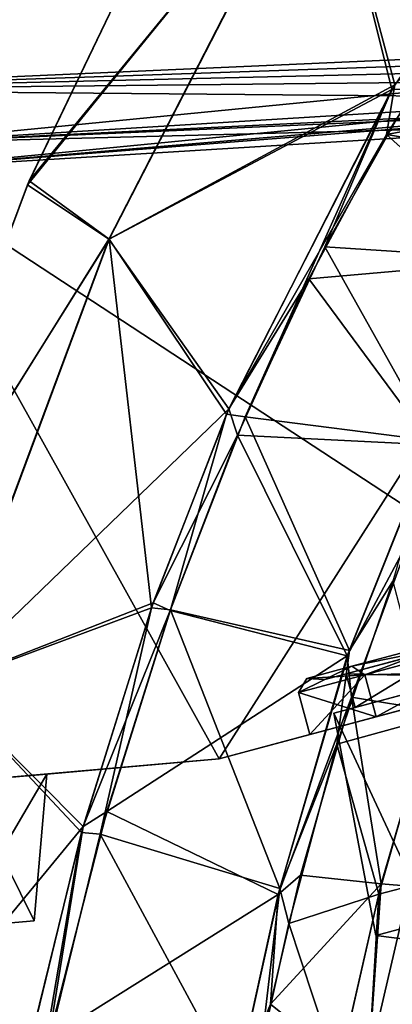
# Model space of a CAD drawing. Units: millimetres. Extents: x -25 to 186, y -179 to 149.
# Drawn here: x 116 to 129, y 44 to 78 of the extents above; entities that cross this region are included whole.
import ezdxf

# ---------------------------------------------------------------- set-up
doc = ezdxf.new("R2010")
doc.units = ezdxf.units.MM
doc.header["$LTSCALE"] = 52.148148
for name, color, linetype in [('11', 7, 'CONTINUOUS'), ('15', 7, 'CONTINUOUS'), ('19', 7, 'CONTINUOUS'), ('20', 7, 'CONTINUOUS'), ('21', 7, 'CONTINUOUS'), ('22', 7, 'CONTINUOUS'), ('23', 7, 'CONTINUOUS'), ('277', 7, 'CONTINUOUS'), ('279', 7, 'CONTINUOUS'), ('281', 7, 'CONTINUOUS'), ('282', 7, 'CONTINUOUS'), ('283', 7, 'CONTINUOUS'), ('284', 7, 'CONTINUOUS'), ('30', 7, 'CONTINUOUS'), ('31', 7, 'CONTINUOUS'), ('32', 7, 'CONTINUOUS'), ('338', 7, 'CONTINUOUS'), ('342', 7, 'CONTINUOUS'), ('344', 7, 'CONTINUOUS'), ('345', 7, 'CONTINUOUS'), ('362', 7, 'CONTINUOUS'), ('363', 7, 'CONTINUOUS'), ('364', 7, 'CONTINUOUS'), ('365', 7, 'CONTINUOUS'), ('43', 7, 'CONTINUOUS'), ('48', 7, 'CONTINUOUS'), ('57', 7, 'CONTINUOUS'), ('7', 7, 'CONTINUOUS')]:
    doc.layers.add(name, color=color, linetype=linetype)

msp = doc.modelspace()

# ---------------------------------------------------------------- linework, layer by layer
at = {"layer": '11', "linetype": 'CONTINUOUS'}
for points in [[(148.726, 77.505, 7.115), (150.558, 78.007), (105.517, 76.019, 0), (148.726, 77.505, 7.115)], [(105.517, 76.019, 0), (150.558, 78.007), (111.463, 74.177, -15.167), (105.517, 76.019, 0)], [(111.463, 74.177, -15.167), (150.558, 78.007), (136.816, 75.744, -14.455), (111.463, 74.177, -15.167)], [(146.522, 76.979, 10.117), (148.726, 77.505, 7.115), (105.517, 76.019, 0), (146.522, 76.979, 10.117)], [(143.646, 76.426, 12.429), (146.522, 76.979, 10.117), (105.517, 76.019, 0), (143.646, 76.426, 12.429)], [(136.816, 75.744, 14.455), (143.646, 76.426, 12.429), (105.517, 76.019, 0), (136.816, 75.744, 14.455)], [(111.463, 74.177, 15.167), (136.816, 75.744, 14.455), (105.517, 76.019, 0), (111.463, 74.177, 15.167)]]:
    msp.add_3dface(points, dxfattribs=at)
at = {"layer": '15', "linetype": 'CONTINUOUS'}
for points in [[(136.816, 75.744, 14.455), (111.463, 74.177, 15.167), (136.84, 75.406, 14.957), (136.816, 75.744, 14.455)], [(111.463, 74.177, 15.167), (136.846, 75.294, 15.035), (136.84, 75.406, 14.957), (111.463, 74.177, 15.167)], [(111.463, 74.177, 15.167), (136.864, 74.84, 15.173), (136.846, 75.294, 15.035), (111.463, 74.177, 15.167)], [(111.565, 73.281, 15.862), (136.864, 74.84, 15.173), (111.463, 74.177, 15.167), (111.565, 73.281, 15.862)]]:
    msp.add_3dface(points, dxfattribs=at)
at = {"layer": '19', "linetype": 'CONTINUOUS'}
for points in [[(127.922, 55.852, -7.289), (133.911, 57.457, -11.793), (131.713, 57.282, -10.392), (127.922, 55.852, -7.289)], [(127.47, 56.146, -6), (127.922, 55.852, -7.289), (131.713, 57.282, -10.392), (127.47, 56.146, -6)], [(125.917, 55.729), (127.922, 55.852, -7.289), (127.47, 56.146, -6), (125.917, 55.729)], [(125.634, 55.24), (127.922, 55.852, -7.289), (125.917, 55.729), (125.634, 55.24)]]:
    msp.add_3dface(points, dxfattribs=at)
at = {"layer": '20', "linetype": 'CONTINUOUS'}
for points in [[(133.911, 57.457, -11.793), (127.922, 55.852, -7.289), (134.3, 56.009, -11.793), (133.911, 57.457, -11.793)], [(134.3, 56.009, -11.793), (127.922, 55.852, -7.289), (128.312, 54.404, -7.29), (134.3, 56.009, -11.793)], [(127.922, 55.852, -7.289), (125.634, 55.24), (128.312, 54.404, -7.29), (127.922, 55.852, -7.289)], [(128.312, 54.404, -7.29), (125.634, 55.24), (126.023, 53.791), (128.312, 54.404, -7.29)]]:
    msp.add_3dface(points, dxfattribs=at)
at = {"layer": '21', "linetype": 'CONTINUOUS'}
for points in [[(141.819, 58.023, -15.167), (146.179, 59.192, -12.753), (122.899, 52.954, -16.675), (141.819, 58.023, -15.167)], [(146.179, 59.192, -12.753), (141.7, 57.991, -11.793), (122.899, 52.954, -16.675), (146.179, 59.192, -12.753)], [(136.887, 56.702, -16.14), (141.819, 58.023, -15.167), (122.899, 52.954, -16.675), (136.887, 56.702, -16.14)], [(141.7, 57.991, -11.793), (134.3, 56.009, -11.793), (122.899, 52.954, -16.675), (141.7, 57.991, -11.793)], [(136.887, 56.702, 16.14), (122.899, 52.954, 16.675), (128.312, 54.404, 7.29), (136.887, 56.702, 16.14)], [(134.3, 56.009, 11.793), (136.887, 56.702, 16.14), (128.312, 54.404, 7.29), (134.3, 56.009, 11.793)], [(134.3, 56.009, -11.793), (128.312, 54.404, -7.29), (122.899, 52.954, -16.675), (134.3, 56.009, -11.793)], [(122.899, 52.954, 16.675), (126.023, 53.791), (128.312, 54.404, 7.29), (122.899, 52.954, 16.675)], [(128.312, 54.404, -7.29), (126.023, 53.791), (122.899, 52.954, -16.675), (128.312, 54.404, -7.29)], [(126.023, 53.791), (122.899, 52.954, 16.675), (122.899, 52.954, -16.675), (126.023, 53.791)]]:
    msp.add_3dface(points, dxfattribs=at)
at = {"layer": '22', "linetype": 'CONTINUOUS'}
for points in [[(127.922, 55.852, 7.289), (131.713, 57.282, 10.392), (133.911, 57.457, 11.793), (127.922, 55.852, 7.289)], [(127.47, 56.146, 6), (131.713, 57.282, 10.392), (127.922, 55.852, 7.289), (127.47, 56.146, 6)], [(125.634, 55.24), (125.917, 55.729), (127.47, 56.146, 6), (125.634, 55.24)], [(125.634, 55.24), (127.47, 56.146, 6), (127.922, 55.852, 7.289), (125.634, 55.24)]]:
    msp.add_3dface(points, dxfattribs=at)
at = {"layer": '23', "linetype": 'CONTINUOUS'}
for points in [[(128.312, 54.404, 7.29), (127.922, 55.852, 7.289), (133.911, 57.457, 11.793), (128.312, 54.404, 7.29)], [(134.3, 56.009, 11.793), (128.312, 54.404, 7.29), (133.911, 57.457, 11.793), (134.3, 56.009, 11.793)], [(126.023, 53.791), (125.634, 55.24), (127.922, 55.852, 7.289), (126.023, 53.791)], [(128.312, 54.404, 7.29), (126.023, 53.791), (127.922, 55.852, 7.289), (128.312, 54.404, 7.29)]]:
    msp.add_3dface(points, dxfattribs=at)
at = {"layer": '277', "linetype": 'CONTINUOUS'}
for points in [[(127.582, 54.726, -3.461), (131.512, 55.779, -9.061), (131.057, 55.657, -9.708), (127.582, 54.726, -3.461)], [(131.512, 55.779, 9.061), (127.582, 54.726, 3.461), (131.057, 55.657, 9.708), (131.512, 55.779, 9.061)], [(126.847, 54.529, -3.708), (127.582, 54.726, -3.461), (131.057, 55.657, -9.708), (126.847, 54.529, -3.708)], [(131.057, 55.657, 9.708), (127.582, 54.726, 3.461), (126.847, 54.529, 3.708), (131.057, 55.657, 9.708)], [(127.582, 54.726, 3.461), (127.582, 54.726, -3.461), (126.847, 54.529, -3.708), (127.582, 54.726, 3.461)], [(126.847, 54.529, 3.708), (127.582, 54.726, 3.461), (126.847, 54.529, -3.708), (126.847, 54.529, 3.708)]]:
    msp.add_3dface(points, dxfattribs=at)
at = {"layer": '279', "linetype": 'CONTINUOUS'}
for points in [[(126.536, 55.688, -3.708), (130.747, 56.816, -9.708), (127.271, 55.885, -3.461), (126.536, 55.688, -3.708)], [(130.747, 56.816, 9.708), (126.536, 55.688, 3.708), (127.271, 55.885, 3.461), (130.747, 56.816, 9.708)], [(127.271, 55.885, -3.461), (130.747, 56.816, -9.708), (131.201, 56.938, -9.061), (127.271, 55.885, -3.461)], [(131.201, 56.938, 9.061), (130.747, 56.816, 9.708), (127.271, 55.885, 3.461), (131.201, 56.938, 9.061)], [(126.536, 55.688, 3.708), (126.536, 55.688, -3.708), (127.271, 55.885, -3.461), (126.536, 55.688, 3.708)], [(127.271, 55.885, 3.461), (126.536, 55.688, 3.708), (127.271, 55.885, -3.461), (127.271, 55.885, 3.461)]]:
    msp.add_3dface(points, dxfattribs=at)
at = {"layer": '281', "linetype": 'CONTINUOUS'}
for points in [[(130.187, 47.371, -6.575), (130.195, 46.626, -3.322), (128.293, 46.864), (130.187, 47.371, -6.575)], [(128.293, 46.864), (130.195, 46.626, 3.322), (130.187, 47.371, 6.575), (128.293, 46.864)], [(130.195, 46.626, -3.322), (130.195, 46.626, 3.322), (128.293, 46.864), (130.195, 46.626, -3.322)]]:
    msp.add_3dface(points, dxfattribs=at)
at = {"layer": '282', "linetype": 'CONTINUOUS'}
for points in [[(131.057, 55.657, 9.708), (126.847, 54.529, 3.708), (130.187, 47.371, 6.575), (131.057, 55.657, 9.708)], [(126.847, 54.529, -3.708), (131.057, 55.657, -9.708), (130.187, 47.371, -6.575), (126.847, 54.529, -3.708)], [(126.847, 54.529, 3.708), (126.847, 54.529, -3.708), (128.293, 46.864), (126.847, 54.529, 3.708)], [(126.847, 54.529, 3.708), (128.293, 46.864), (130.187, 47.371, 6.575), (126.847, 54.529, 3.708)], [(126.847, 54.529, -3.708), (130.187, 47.371, -6.575), (128.293, 46.864), (126.847, 54.529, -3.708)]]:
    msp.add_3dface(points, dxfattribs=at)
at = {"layer": '283', "linetype": 'CONTINUOUS'}
for points in [[(127.582, 54.726, -3.461), (127.271, 55.885, -3.461), (131.201, 56.938, -9.061), (127.582, 54.726, -3.461)], [(131.512, 55.779, 9.061), (131.201, 56.938, 9.061), (127.271, 55.885, 3.461), (131.512, 55.779, 9.061)], [(131.512, 55.779, -9.061), (127.582, 54.726, -3.461), (131.201, 56.938, -9.061), (131.512, 55.779, -9.061)], [(127.582, 54.726, -3.461), (127.582, 54.726, 3.461), (127.271, 55.885, -3.461), (127.582, 54.726, -3.461)], [(127.582, 54.726, 3.461), (131.512, 55.779, 9.061), (127.271, 55.885, 3.461), (127.582, 54.726, 3.461)], [(127.582, 54.726, 3.461), (127.271, 55.885, 3.461), (127.271, 55.885, -3.461), (127.582, 54.726, 3.461)]]:
    msp.add_3dface(points, dxfattribs=at)
at = {"layer": '284', "linetype": 'CONTINUOUS'}
for points in [[(127.47, 56.146, -6), (131.713, 57.282, -10.392), (130.747, 56.816, -9.708), (127.47, 56.146, -6)], [(131.713, 57.282, 10.392), (127.47, 56.146, 6), (130.747, 56.816, 9.708), (131.713, 57.282, 10.392)], [(127.47, 56.146, -6), (130.747, 56.816, -9.708), (126.536, 55.688, -3.708), (127.47, 56.146, -6)], [(127.47, 56.146, 6), (126.536, 55.688, 3.708), (130.747, 56.816, 9.708), (127.47, 56.146, 6)], [(125.917, 55.729), (127.47, 56.146, -6), (126.536, 55.688, -3.708), (125.917, 55.729)], [(127.47, 56.146, 6), (125.917, 55.729), (126.536, 55.688, 3.708), (127.47, 56.146, 6)], [(125.917, 55.729), (126.536, 55.688, -3.708), (126.536, 55.688, 3.708), (125.917, 55.729)]]:
    msp.add_3dface(points, dxfattribs=at)
at = {"layer": '30', "linetype": 'CONTINUOUS'}
for points in [[(122.899, 52.954, 16.675), (90.711, 50.138, 17.597), (106.711, 51.537, 14.152), (122.899, 52.954, 16.675)], [(122.899, 52.954, -16.675), (97.548, 50.736, -14.153), (90.711, 50.138, -17.597), (122.899, 52.954, -16.675)], [(97.548, 50.736, -14.153), (122.899, 52.954, -16.675), (106.711, 51.537, -14.152), (97.548, 50.736, -14.153)], [(114.123, 52.186, 8.746), (122.899, 52.954, 16.675), (106.711, 51.537, 14.152), (114.123, 52.186, 8.746)], [(106.711, 51.537, -14.152), (122.899, 52.954, -16.675), (114.123, 52.186, -8.746), (106.711, 51.537, -14.152)], [(122.899, 52.954, -16.675), (122.899, 52.954, 16.675), (114.123, 52.186, 8.746), (122.899, 52.954, -16.675)], [(116.953, 52.433), (122.899, 52.954, -16.675), (114.123, 52.186, 8.746), (116.953, 52.433)], [(122.899, 52.954, -16.675), (116.953, 52.433), (114.123, 52.186, -8.746), (122.899, 52.954, -16.675)]]:
    msp.add_3dface(points, dxfattribs=at)
at = {"layer": '31', "linetype": 'CONTINUOUS'}
for points in [[(116.953, 52.433), (114.123, 52.186, 8.746), (116.511, 47.376), (116.953, 52.433)], [(116.511, 47.376), (114.123, 52.186, 8.746), (113.845, 47.142, 8.231), (116.511, 47.376)]]:
    msp.add_3dface(points, dxfattribs=at)
at = {"layer": '32', "linetype": 'CONTINUOUS'}
for points in [[(115.166, 47.258), (116.511, 47.376), (113.845, 47.142, 8.231), (115.166, 47.258)], [(116.511, 47.376), (115.166, 47.258), (113.845, 47.142, -8.231), (116.511, 47.376)]]:
    msp.add_3dface(points, dxfattribs=at)
at = {"layer": '338', "color": 7, "linetype": 'CONTINUOUS'}
for points in [[(127.313, 56.511, -147.785), (129.477, 60.579, -148.264), (130.214, 63.779, -147.576), (127.313, 56.511, -147.785)], [(127.459, 55.082, -148.411), (129.477, 60.579, -148.264), (127.313, 56.511, -147.785), (127.459, 55.082, -148.411)], [(124.927, 48.281, -147.996), (127.459, 55.082, -148.411), (127.313, 56.511, -147.785), (124.927, 48.281, -147.996)], [(125.705, 48.946, -148.566), (127.459, 55.082, -148.411), (124.927, 48.281, -147.996), (125.705, 48.946, -148.566)], [(124.668, 44.504, -148.674), (125.705, 48.946, -148.566), (124.927, 48.281, -147.996), (124.668, 44.504, -148.674)], [(123.438, 41.502, -148.168), (124.668, 44.504, -148.674), (124.927, 48.281, -147.996), (123.438, 41.502, -148.168)], [(123.707, 39.788, -148.787), (124.668, 44.504, -148.674), (123.438, 41.502, -148.168), (123.707, 39.788, -148.787)]]:
    msp.add_3dface(points, dxfattribs=at)
at = {"layer": '342', "color": 7, "linetype": 'CONTINUOUS'}
for points in [[(127.387, 56.696, -172.213), (130.285, 63.915, -172.424), (128.886, 59.084, -171.694), (127.387, 56.696, -172.213)], [(126.952, 53.459, -171.548), (127.387, 56.696, -172.213), (128.886, 59.084, -171.694), (126.952, 53.459, -171.548)], [(124.985, 48.491, -172.004), (127.387, 56.696, -172.213), (126.952, 53.459, -171.548), (124.985, 48.491, -172.004)], [(125.302, 47.284, -171.395), (124.985, 48.491, -172.004), (126.952, 53.459, -171.548), (125.302, 47.284, -171.395)], [(123.479, 41.689, -171.836), (124.985, 48.491, -172.004), (124.336, 42.935, -171.29), (123.479, 41.689, -171.836)], [(124.336, 42.935, -171.29), (124.985, 48.491, -172.004), (125.302, 47.284, -171.395), (124.336, 42.935, -171.29)]]:
    msp.add_3dface(points, dxfattribs=at)
at = {"layer": '344', "color": 7, "linetype": 'CONTINUOUS'}
for points in [[(132.336, 81.092, -177.147), (129.599, 76.037, -176.071), (128.846, 76.025, -176.119), (132.336, 81.092, -177.147)], [(129.599, 76.037, -176.071), (126.542, 70.609, -175.842), (128.846, 76.025, -176.119), (129.599, 76.037, -176.071)], [(128.846, 76.025, -176.119), (123.793, 64.747, -175.689), (123.142, 64.834, -175.727), (128.846, 76.025, -176.119)], [(126.542, 70.609, -175.842), (123.793, 64.747, -175.689), (128.846, 76.025, -176.119), (126.542, 70.609, -175.842)], [(123.142, 64.834, -175.727), (121.212, 58.098, -175.504), (120.56, 58.159, -175.542), (123.142, 64.834, -175.727)], [(123.793, 64.747, -175.689), (121.212, 58.098, -175.504), (123.142, 64.834, -175.727), (123.793, 64.747, -175.689)], [(120.56, 58.159, -175.542), (118.795, 50.363, -175.308), (118.15, 50.423, -175.339), (120.56, 58.159, -175.542)], [(121.212, 58.098, -175.504), (118.795, 50.363, -175.308), (120.56, 58.159, -175.542), (121.212, 58.098, -175.504)], [(118.15, 50.423, -175.339), (116.631, 41.54, -175.094), (115.993, 41.579, -175.12), (118.15, 50.423, -175.339)], [(118.795, 50.363, -175.308), (116.631, 41.54, -175.094), (118.15, 50.423, -175.339), (118.795, 50.363, -175.308)]]:
    msp.add_3dface(points, dxfattribs=at)
at = {"layer": '345', "color": 7, "linetype": 'CONTINUOUS'}
for points in [[(131.744, 79.238, -143.404), (128.954, 76.194, -143.866), (128.66, 74.483, -144.042), (131.744, 79.238, -143.404)], [(128.954, 76.194, -143.866), (123.226, 65.028, -144.267), (128.66, 74.483, -144.042), (128.954, 76.194, -143.866)], [(128.66, 74.483, -144.042), (123.226, 65.028, -144.267), (125.984, 69.499, -144.18), (128.66, 74.483, -144.042)], [(125.984, 69.499, -144.18), (123.226, 65.028, -144.267), (123.525, 64.116, -144.33), (125.984, 69.499, -144.18)], [(123.226, 65.028, -144.267), (120.622, 58.338, -144.453), (123.525, 64.116, -144.33), (123.226, 65.028, -144.267)], [(123.525, 64.116, -144.33), (120.622, 58.338, -144.453), (121.2, 58.065, -144.496), (123.525, 64.116, -144.33)], [(120.622, 58.338, -144.453), (118.205, 50.622, -144.656), (121.2, 58.065, -144.496), (120.622, 58.338, -144.453)], [(121.2, 58.065, -144.496), (118.205, 50.622, -144.656), (119.015, 51.144, -144.672), (121.2, 58.065, -144.496)], [(119.015, 51.144, -144.672), (118.205, 50.622, -144.656), (117.024, 43.314, -144.864), (119.015, 51.144, -144.672)], [(118.205, 50.622, -144.656), (116.036, 41.783, -144.875), (117.024, 43.314, -144.864), (118.205, 50.622, -144.656)]]:
    msp.add_3dface(points, dxfattribs=at)
at = {"layer": '362', "color": 7, "linetype": 'CONTINUOUS'}
for points in [[(137.209, 76.069, -146.779), (131.744, 79.238, -143.404), (128.66, 74.483, -144.042), (137.209, 76.069, -146.779)], [(135.344, 73.355, -147.271), (137.209, 76.069, -146.779), (128.66, 74.483, -144.042), (135.344, 73.355, -147.271)], [(133.438, 70.159, -147.451), (128.66, 74.483, -144.042), (125.984, 69.499, -144.18), (133.438, 70.159, -147.451)], [(133.438, 70.159, -147.451), (135.344, 73.355, -147.271), (128.66, 74.483, -144.042), (133.438, 70.159, -147.451)], [(130.214, 63.779, -147.576), (133.438, 70.159, -147.451), (125.984, 69.499, -144.18), (130.214, 63.779, -147.576)], [(130.214, 63.779, -147.576), (125.984, 69.499, -144.18), (123.525, 64.116, -144.33), (130.214, 63.779, -147.576)], [(127.313, 56.511, -147.785), (123.525, 64.116, -144.33), (121.2, 58.065, -144.496), (127.313, 56.511, -147.785)], [(127.313, 56.511, -147.785), (130.214, 63.779, -147.576), (123.525, 64.116, -144.33), (127.313, 56.511, -147.785)], [(127.313, 56.511, -147.785), (121.2, 58.065, -144.496), (119.015, 51.144, -144.672), (127.313, 56.511, -147.785)], [(124.927, 48.281, -147.996), (127.313, 56.511, -147.785), (119.015, 51.144, -144.672), (124.927, 48.281, -147.996)], [(124.927, 48.281, -147.996), (119.015, 51.144, -144.672), (117.024, 43.314, -144.864), (124.927, 48.281, -147.996)], [(123.438, 41.502, -148.168), (124.927, 48.281, -147.996), (117.024, 43.314, -144.864), (123.438, 41.502, -148.168)]]:
    msp.add_3dface(points, dxfattribs=at)
at = {"layer": '363', "color": 7, "linetype": 'CONTINUOUS'}
for points in [[(129.477, 60.579, -148.264), (127.459, 55.082, -148.411), (130.224, 54.627, -153.918), (129.477, 60.579, -148.264)], [(126.952, 53.459, -171.548), (128.886, 59.084, -171.694), (130.131, 54.337, -166.07), (126.952, 53.459, -171.548)], [(127.459, 55.082, -148.411), (125.705, 48.946, -148.566), (128.485, 48.653, -153.973), (127.459, 55.082, -148.411)], [(130.224, 54.627, -153.918), (127.459, 55.082, -148.411), (128.485, 48.653, -153.973), (130.224, 54.627, -153.918)], [(128.399, 48.297, -166.014), (126.952, 53.459, -171.548), (130.131, 54.337, -166.07), (128.399, 48.297, -166.014)], [(128.399, 48.297, -166.014), (130.131, 54.337, -166.07), (129.453, 48.565, -159.994), (128.399, 48.297, -166.014)], [(130.224, 54.627, -153.918), (128.485, 48.653, -153.973), (129.453, 48.565, -159.994), (130.224, 54.627, -153.918)], [(125.302, 47.284, -171.395), (126.952, 53.459, -171.548), (128.399, 48.297, -166.014), (125.302, 47.284, -171.395)], [(125.705, 48.946, -148.566), (124.668, 44.504, -148.674), (128.485, 48.653, -153.973), (125.705, 48.946, -148.566)], [(128.485, 48.653, -153.973), (124.668, 44.504, -148.674), (127.085, 42.554, -154.031), (128.485, 48.653, -153.973)], [(128.485, 48.653, -153.973), (127.085, 42.554, -154.031), (128.061, 42.535, -159.994), (128.485, 48.653, -153.973)], [(128.485, 48.653, -153.973), (128.061, 42.535, -159.994), (129.453, 48.565, -159.994), (128.485, 48.653, -153.973)], [(128.061, 42.535, -159.994), (128.399, 48.297, -166.014), (129.453, 48.565, -159.994), (128.061, 42.535, -159.994)], [(127, 42.131, -165.954), (125.302, 47.284, -171.395), (128.399, 48.297, -166.014), (127, 42.131, -165.954)], [(127, 42.131, -165.954), (128.399, 48.297, -166.014), (128.061, 42.535, -159.994), (127, 42.131, -165.954)], [(124.336, 42.935, -171.29), (125.302, 47.284, -171.395), (127, 42.131, -165.954), (124.336, 42.935, -171.29)], [(124.668, 44.504, -148.674), (123.707, 39.788, -148.787), (127.085, 42.554, -154.031), (124.668, 44.504, -148.674)]]:
    msp.add_3dface(points, dxfattribs=at)
at = {"layer": '364', "color": 7, "linetype": 'CONTINUOUS'}
for points in [[(133.438, 70.159, -172.549), (126.542, 70.609, -175.842), (129.599, 76.037, -176.071), (133.438, 70.159, -172.549)], [(130.285, 63.915, -172.424), (123.793, 64.747, -175.689), (126.542, 70.609, -175.842), (130.285, 63.915, -172.424)], [(133.438, 70.159, -172.549), (130.285, 63.915, -172.424), (126.542, 70.609, -175.842), (133.438, 70.159, -172.549)], [(127.387, 56.696, -172.213), (121.212, 58.098, -175.504), (123.793, 64.747, -175.689), (127.387, 56.696, -172.213)], [(130.285, 63.915, -172.424), (127.387, 56.696, -172.213), (123.793, 64.747, -175.689), (130.285, 63.915, -172.424)], [(124.985, 48.491, -172.004), (118.795, 50.363, -175.308), (121.212, 58.098, -175.504), (124.985, 48.491, -172.004)], [(127.387, 56.696, -172.213), (124.985, 48.491, -172.004), (121.212, 58.098, -175.504), (127.387, 56.696, -172.213)], [(123.479, 41.689, -171.836), (116.631, 41.54, -175.094), (118.795, 50.363, -175.308), (123.479, 41.689, -171.836)], [(124.985, 48.491, -172.004), (123.479, 41.689, -171.836), (118.795, 50.363, -175.308), (124.985, 48.491, -172.004)]]:
    msp.add_3dface(points, dxfattribs=at)
at = {"layer": '365', "color": 7, "linetype": 'CONTINUOUS'}
for points in [[(123.582, 87.913, -164.484), (126.536, 85.313, -172.356), (116.345, 72.886, -164.021), (123.582, 87.913, -164.484)], [(123.582, 87.913, -164.484), (116.345, 72.886, -164.021), (123.5, 87.769, -155.554), (123.582, 87.913, -164.484)], [(126.518, 85.315, -147.665), (123.5, 87.769, -155.554), (116.28, 72.747, -156.004), (126.518, 85.315, -147.665)], [(123.5, 87.769, -155.554), (116.345, 72.886, -164.021), (116.28, 72.747, -156.004), (123.5, 87.769, -155.554)], [(128.954, 76.194, -143.866), (136.164, 85.655, -140.135), (126.518, 85.315, -147.665), (128.954, 76.194, -143.866)], [(119.089, 70.874, -148.812), (126.518, 85.315, -147.665), (116.28, 72.747, -156.004), (119.089, 70.874, -148.812)], [(126.536, 85.313, -172.356), (119.105, 70.873, -171.207), (116.345, 72.886, -164.021), (126.536, 85.313, -172.356)], [(119.089, 70.874, -148.812), (128.954, 76.194, -143.866), (126.518, 85.315, -147.665), (119.089, 70.874, -148.812)], [(126.536, 85.313, -172.356), (128.846, 76.025, -176.119), (119.105, 70.873, -171.207), (126.536, 85.313, -172.356)], [(132.336, 81.092, -177.147), (128.846, 76.025, -176.119), (126.536, 85.313, -172.356), (132.336, 81.092, -177.147)], [(123.226, 65.028, -144.267), (128.954, 76.194, -143.866), (119.089, 70.874, -148.812), (123.226, 65.028, -144.267)], [(128.846, 76.025, -176.119), (123.142, 64.834, -175.727), (119.105, 70.873, -171.207), (128.846, 76.025, -176.119)], [(119.089, 70.874, -148.812), (116.28, 72.747, -156.004), (110.335, 56.85, -156.123), (119.089, 70.874, -148.812)], [(116.28, 72.747, -156.004), (110.381, 56.977, -163.9), (110.335, 56.85, -156.123), (116.28, 72.747, -156.004)], [(116.345, 72.886, -164.021), (119.105, 70.873, -171.207), (110.381, 56.977, -163.9), (116.345, 72.886, -164.021)], [(116.345, 72.886, -164.021), (110.381, 56.977, -163.9), (116.28, 72.747, -156.004), (116.345, 72.886, -164.021)], [(113.358, 55.5, -149.136), (119.089, 70.874, -148.812), (110.335, 56.85, -156.123), (113.358, 55.5, -149.136)], [(119.105, 70.873, -171.207), (113.374, 55.501, -170.882), (110.381, 56.977, -163.9), (119.105, 70.873, -171.207)], [(113.358, 55.5, -149.136), (123.226, 65.028, -144.267), (119.089, 70.874, -148.812), (113.358, 55.5, -149.136)], [(119.105, 70.873, -171.207), (120.56, 58.159, -175.542), (113.374, 55.501, -170.882), (119.105, 70.873, -171.207)], [(123.142, 64.834, -175.727), (120.56, 58.159, -175.542), (119.105, 70.873, -171.207), (123.142, 64.834, -175.727)], [(120.622, 58.338, -144.453), (123.226, 65.028, -144.267), (113.358, 55.5, -149.136), (120.622, 58.338, -144.453)], [(118.205, 50.622, -144.656), (120.622, 58.338, -144.453), (113.358, 55.5, -149.136), (118.205, 50.622, -144.656)], [(120.56, 58.159, -175.542), (118.15, 50.423, -175.339), (113.374, 55.501, -170.882), (120.56, 58.159, -175.542)], [(109.203, 39.692, -149.301), (118.205, 50.622, -144.656), (113.358, 55.5, -149.136), (109.203, 39.692, -149.301)], [(118.15, 50.423, -175.339), (115.993, 41.579, -175.12), (113.374, 55.501, -170.882), (118.15, 50.423, -175.339)], [(116.036, 41.783, -144.875), (118.205, 50.622, -144.656), (109.203, 39.692, -149.301), (116.036, 41.783, -144.875)]]:
    msp.add_3dface(points, dxfattribs=at)
at = {"layer": '43', "linetype": 'CONTINUOUS'}
for points in [[(136.864, 74.84, -15.173), (122.899, 52.954, -16.675), (111.565, 73.281, -15.862), (136.864, 74.84, -15.173)], [(136.864, 74.84, -15.173), (136.887, 56.702, -16.14), (122.899, 52.954, -16.675), (136.864, 74.84, -15.173)], [(122.899, 52.954, -16.675), (90.711, 50.138, -17.597), (111.565, 73.281, -15.862), (122.899, 52.954, -16.675)]]:
    msp.add_3dface(points, dxfattribs=at)
at = {"layer": '48', "linetype": 'CONTINUOUS'}
for points in [[(111.463, 74.177, -15.167), (136.816, 75.744, -14.455), (111.565, 73.281, -15.862), (111.463, 74.177, -15.167)], [(111.565, 73.281, -15.862), (136.816, 75.744, -14.455), (136.84, 75.406, -14.957), (111.565, 73.281, -15.862)], [(111.565, 73.281, -15.862), (136.84, 75.406, -14.957), (136.846, 75.294, -15.035), (111.565, 73.281, -15.862)], [(136.864, 74.84, -15.173), (111.565, 73.281, -15.862), (136.846, 75.294, -15.035), (136.864, 74.84, -15.173)]]:
    msp.add_3dface(points, dxfattribs=at)
at = {"layer": '57', "linetype": 'CONTINUOUS'}
for points in [[(114.123, 52.186, -8.746), (116.953, 52.433), (113.845, 47.142, -8.231), (114.123, 52.186, -8.746)], [(116.953, 52.433), (116.511, 47.376), (113.845, 47.142, -8.231), (116.953, 52.433)]]:
    msp.add_3dface(points, dxfattribs=at)
at = {"layer": '7', "linetype": 'CONTINUOUS'}
for points in [[(136.864, 74.84, 15.173), (111.565, 73.281, 15.862), (136.887, 56.702, 16.14), (136.864, 74.84, 15.173)], [(90.711, 50.138, 17.597), (122.899, 52.954, 16.675), (111.565, 73.281, 15.862), (90.711, 50.138, 17.597)], [(111.565, 73.281, 15.862), (122.899, 52.954, 16.675), (136.887, 56.702, 16.14), (111.565, 73.281, 15.862)]]:
    msp.add_3dface(points, dxfattribs=at)

doc.saveas('drawing.dxf')
